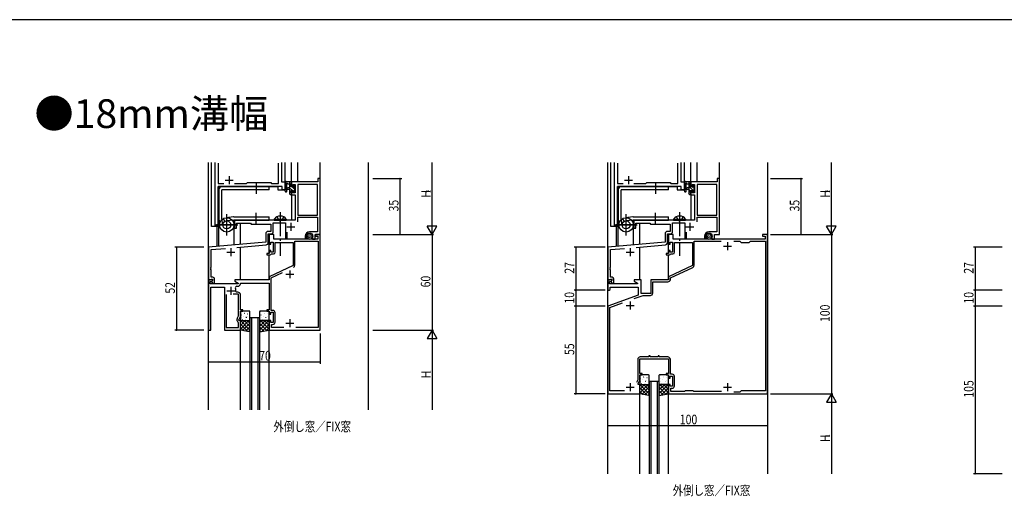
# Model space of a CAD drawing. Extents: x 0 to 2267, y 0 to 1612.
# Drawn here: x 430 to 1046, y 1305 to 1604 of the extents above; entities that cross this region are included whole.
import ezdxf
from ezdxf.enums import TextEntityAlignment as Align

# ---------------------------------------------------------------- set-up
doc = ezdxf.new("R2010")
doc.units = 0
doc.linetypes.add('YCENTER_1', pattern=[13, 10, -1, 1, -1])
doc.linetypes.add('YHIDDEN_1', pattern=[4, 3, -1])
for name, color, linetype in [('USER1', 3, 'CONTINUOUS'), ('YKK_11', 7, 'CONTINUOUS'), ('YKK_12', 2, 'CONTINUOUS'), ('YKK_13', 4, 'CONTINUOUS'), ('YKK_D', 6, 'CONTINUOUS'), ('YKK_ZWAK', 7, 'CONTINUOUS')]:
    doc.layers.add(name, color=color, linetype=linetype)
doc.styles.get("Standard").update_dxf_attribs({"font": 'ROMANS.SHX', "bigfont": 'EXTFONT.SHX'})

# ---------------------------------------------------------------- blocks, each defined once
blk = doc.blocks.new('A201')
at = {"layer": 'YKK_ZWAK', "color": 254, "linetype": 'Continuous'}
blk.add_line((571.000014, 409.99951), (21.000001, 409.99951), dxfattribs=at)

msp = doc.modelspace()

# ---------------------------------------------------------------- linework, layer by layer
at = {"layer": 'YKK_11', "color": 0, "linetype": 'ByBlock', "ltscale": 1.5}
for p, q in [((552.2, 1474.36), (552.2, 1514.37)), ((554.13, 1514.13), (554.13, 1501.29)), ((591.87, 1501.29), (591.87, 1514.13)), ((593.8, 1514.37), (593.8, 1502.36)), ((802.2, 1474.36), (802.2, 1514.37)), ((804.13, 1514.13), (804.13, 1501.29)), ((841.87, 1501.29), (841.87, 1514.13)), ((843.8, 1514.37), (843.8, 1502.36)), ((554.13, 1501.29), (557.65, 1501.29)), ((554.13, 1499.36), (554.13, 1474.36)), ((594.07, 1499.36), (554.13, 1499.36)), ((564.35, 1501.29), (571.83, 1501.29)), ((571.83, 1501.29), (572.4, 1501.86)), ((572.4, 1501.86), (587, 1501.86)), ((587, 1501.86), (587.57, 1501.29)), ((587.57, 1501.29), (591.87, 1501.29)), ((593.8, 1502.36), (596, 1502.36)), ((594.07, 1497.36), (594.07, 1499.36)), ((596, 1502.36), (596, 1497.36)), ((804.13, 1501.29), (807.65, 1501.29)), ((804.13, 1499.36), (804.13, 1474.36)), ((844.07, 1499.36), (804.13, 1499.36)), ((814.35, 1501.29), (821.83, 1501.29)), ((821.83, 1501.29), (822.4, 1501.86)), ((822.4, 1501.86), (837, 1501.86)), ((837, 1501.86), (837.57, 1501.29)), ((837.57, 1501.29), (841.87, 1501.29)), ((843.8, 1502.36), (846, 1502.36)), ((844.07, 1497.36), (844.07, 1499.36)), ((846, 1502.36), (846, 1497.36)), ((596, 1497.36), (594.07, 1497.36)), ((846, 1497.36), (844.07, 1497.36)), ((554.13, 1474.36), (552.2, 1474.36)), ((804.13, 1474.36), (802.2, 1474.36))]:
    msp.add_line(p, q, dxfattribs=at)
at = {"layer": 'YKK_11', "color": 2}
for p, q in [((561, 1505.86), (561, 1500.86)), ((811, 1505.86), (811, 1500.86)), ((558.5, 1503.36), (563.5, 1503.36)), ((808.5, 1503.36), (813.5, 1503.36))]:
    msp.add_line(p, q, dxfattribs=at)
at = {"layer": 'YKK_11', "color": 0, "linetype": 'ByBlock', "ltscale": 0.5}
for p, q in [((616.6, 1504.36), (616.6, 1502.36)), ((618, 1504.36), (616.6, 1504.36)), ((618, 1469.36), (618, 1504.36)), ((868, 1504.36), (866.6, 1504.36)), ((866.6, 1504.36), (866.6, 1502.36)), ((868, 1469.36), (868, 1504.36)), ((616.6, 1502.36), (600, 1502.36)), ((600, 1502.36), (600, 1499.56)), ((600, 1499.56), (600.8, 1499.56)), ((600.8, 1500.73), (602.3, 1500.73)), ((600.8, 1499.56), (600.8, 1500.73)), ((602.3, 1500.73), (602.3, 1495.46)), ((603.93, 1500.73), (603.93, 1481.36)), ((616.37, 1500.73), (603.93, 1500.73)), ((616.37, 1481.36), (616.37, 1500.73)), ((616.37, 1481.36), (616.37, 1500.73)), ((850, 1502.36), (850, 1499.56)), ((866.6, 1502.36), (850, 1502.36)), ((850, 1499.56), (850.8, 1499.56)), ((850.8, 1500.73), (852.3, 1500.73)), ((850.8, 1499.56), (850.8, 1500.73)), ((852.3, 1500.73), (852.3, 1495.46)), ((853.93, 1500.73), (853.93, 1481.36)), ((866.37, 1500.73), (853.93, 1500.73)), ((866.37, 1481.36), (866.37, 1500.73)), ((866.37, 1481.36), (866.37, 1500.73)), ((600, 1496.56), (600, 1494.26)), ((600.8, 1496.56), (600, 1496.56)), ((600, 1494.26), (602.3, 1494.26)), ((600.8, 1495.46), (600.8, 1496.56)), ((602.3, 1495.46), (600.8, 1495.46)), ((602.3, 1494.26), (602.3, 1478.36)), ((850, 1496.56), (850, 1494.26)), ((850.8, 1496.56), (850, 1496.56)), ((850, 1494.26), (852.3, 1494.26)), ((850.8, 1495.46), (850.8, 1496.56)), ((852.3, 1495.46), (850.8, 1495.46)), ((852.3, 1494.26), (852.3, 1478.36)), ((603.93, 1481.36), (616.37, 1481.36)), ((603.93, 1480.16), (616.37, 1480.16)), ((603.93, 1477.23), (603.93, 1480.16)), ((616.37, 1480.16), (616.37, 1471.06)), ((853.93, 1481.36), (866.37, 1481.36)), ((853.93, 1480.16), (866.37, 1480.16)), ((853.93, 1477.23), (853.93, 1480.16)), ((866.37, 1480.16), (866.37, 1471.06)), ((592.54, 1478.36), (564.3, 1478.36)), ((564.3, 1478.36), (564.3, 1473.36)), ((564.3, 1473.36), (565.5, 1473.36)), ((565.5, 1476.36), (574.3, 1476.36)), ((565.5, 1473.36), (565.5, 1476.36)), ((574.3, 1476.36), (574.8, 1475.86)), ((574.8, 1475.86), (587, 1475.86)), ((587, 1475.86), (587, 1471.29)), ((588.63, 1476.73), (596.3, 1476.73)), ((588.63, 1471.16), (588.63, 1476.73)), ((592.72, 1478.24), (592.54, 1478.36)), ((593.27, 1478.24), (592.72, 1478.24)), ((593.46, 1478.36), (593.27, 1478.24)), ((602.3, 1478.36), (593.46, 1478.36)), ((596.3, 1476.73), (596.3, 1466.66)), ((842.54, 1478.36), (814.3, 1478.36)), ((814.3, 1478.36), (814.3, 1473.36)), ((814.3, 1473.36), (815.5, 1473.36)), ((815.5, 1476.36), (824.3, 1476.36)), ((815.5, 1473.36), (815.5, 1476.36)), ((824.3, 1476.36), (824.8, 1475.86)), ((824.8, 1475.86), (837, 1475.86)), ((837, 1475.86), (837, 1471.29)), ((838.63, 1476.73), (846.3, 1476.73)), ((838.63, 1471.16), (838.63, 1476.73)), ((842.72, 1478.24), (842.54, 1478.36)), ((843.27, 1478.24), (842.72, 1478.24)), ((843.46, 1478.36), (843.27, 1478.24)), ((852.3, 1478.36), (843.46, 1478.36)), ((846.3, 1476.73), (846.3, 1466.66)), ((583.87, 1469.79), (583.87, 1464.5)), ((587, 1471.29), (585.37, 1471.29)), ((585.5, 1464.38), (585.5, 1469.66)), ((585.5, 1469.66), (587.13, 1469.66)), ((586, 1469.37), (586, 1463.37)), ((589, 1469.37), (586, 1469.37)), ((589, 1466.37), (589, 1469.37)), ((597.3, 1466.66), (597.3, 1470.73)), ((608.5, 1468.26), (608.5, 1466.76)), ((609.5, 1468), (609.5, 1468.26)), ((609.78, 1466.76), (609.94, 1467.15)), ((609.94, 1467.15), (609.79, 1467.3)), ((616.37, 1471.06), (611.3, 1471.06)), ((613.1, 1468.26), (613.1, 1466.36)), ((614.8, 1466.36), (614.8, 1469.36)), ((614.8, 1469.36), (618, 1469.36)), ((615, 1469.37), (615, 1468.37)), ((618, 1469.37), (615, 1469.37)), ((615, 1468.37), (616.5, 1468.37)), ((616.5, 1468.37), (616.5, 1466.37)), ((618, 1409.37), (618, 1469.37)), ((833.87, 1469.79), (833.87, 1464.5)), ((837, 1471.29), (835.37, 1471.29)), ((835.5, 1464.38), (835.5, 1469.66)), ((835.5, 1469.66), (837.13, 1469.66)), ((836, 1469.37), (836, 1463.37)), ((839, 1469.37), (836, 1469.37)), ((839, 1466.37), (839, 1469.37)), ((847.3, 1466.66), (847.3, 1470.73)), ((858.5, 1468.26), (858.5, 1466.76)), ((859.5, 1468), (859.5, 1468.26)), ((859.78, 1466.76), (859.94, 1467.15)), ((859.94, 1467.15), (859.79, 1467.3)), ((866.37, 1471.06), (861.3, 1471.06)), ((863.1, 1468.26), (863.1, 1466.36)), ((864.8, 1469.36), (868, 1469.36)), ((864.8, 1466.36), (864.8, 1469.36)), ((895, 1469.37), (895, 1468.37)), ((898, 1469.37), (895, 1469.37)), ((895, 1468.37), (896.5, 1468.37)), ((896.5, 1468.37), (896.5, 1466.37)), ((898, 1369.37), (898, 1469.37)), ((583.87, 1464.5), (548, 1461.36)), ((548, 1461.36), (548, 1440.86)), ((565.75, 1461.28), (584.13, 1462.89)), ((586, 1463.37), (587, 1463.37)), ((587, 1464.57), (588.6, 1464.57)), ((587, 1463.37), (587, 1464.57)), ((588.6, 1464.57), (588.6, 1458.17)), ((616.5, 1466.37), (589, 1466.37)), ((589.8, 1464.37), (601, 1464.37)), ((589.8, 1458.17), (589.8, 1464.37)), ((596.3, 1466.66), (597.3, 1466.66)), ((601, 1464.37), (601, 1449.86)), ((602.2, 1465.17), (616.8, 1465.17)), ((602.2, 1450.05), (602.2, 1465.17)), ((608.5, 1466.76), (609.78, 1466.76)), ((613.1, 1466.36), (614.8, 1466.36)), ((616.8, 1465.17), (616.8, 1410.97)), ((833.87, 1464.5), (798, 1461.36)), ((798, 1461.36), (798, 1440.86)), ((815.75, 1461.28), (834.13, 1462.89)), ((836, 1463.37), (837, 1463.37)), ((837, 1464.57), (838.6, 1464.57)), ((837, 1463.37), (837, 1464.57)), ((838.6, 1464.57), (838.6, 1458.17)), ((896.5, 1466.37), (839, 1466.37)), ((839.8, 1464.37), (851, 1464.37)), ((839.8, 1458.17), (839.8, 1464.37)), ((846.3, 1466.66), (847.3, 1466.66)), ((851, 1464.37), (851, 1449.86)), ((852.2, 1465.17), (869.03, 1465.17)), ((852.2, 1450.05), (852.2, 1465.17)), ((858.5, 1466.76), (859.78, 1466.76)), ((863.1, 1466.36), (864.8, 1466.36)), ((876.97, 1465.17), (880.7, 1465.17)), ((876.97, 1465.17), (880.7, 1465.17)), ((880.7, 1465.17), (881.5, 1464.37)), ((881.5, 1464.37), (886.5, 1464.37)), ((886.5, 1464.37), (887.3, 1465.17)), ((887.3, 1465.17), (896.7, 1465.17)), ((896.7, 1465.17), (896.7, 1371.37)), ((549.63, 1459.87), (558.6, 1460.66)), ((549.63, 1448.82), (549.63, 1459.87)), ((584.5, 1457.37), (584.5, 1456.57)), ((586, 1457.37), (584.5, 1457.37)), ((584.5, 1456.57), (586.7, 1456.57)), ((586, 1459.37), (586, 1457.37)), ((587, 1459.37), (586, 1459.37)), ((586.7, 1456.57), (587, 1456.87)), ((587, 1458.17), (587, 1459.37)), ((588.6, 1458.17), (587, 1458.17)), ((587, 1456.87), (587.3, 1457.17)), ((587.3, 1457.17), (588.8, 1457.17)), ((799.63, 1459.87), (808.6, 1460.66)), ((799.63, 1448.82), (799.63, 1459.87)), ((834.5, 1457.37), (834.5, 1456.57)), ((836, 1457.37), (834.5, 1457.37)), ((834.5, 1456.57), (836.7, 1456.57)), ((836, 1459.37), (836, 1457.37)), ((837, 1459.37), (836, 1459.37)), ((836.7, 1456.57), (837, 1456.87)), ((837, 1458.17), (837, 1459.37)), ((838.6, 1458.17), (837, 1458.17)), ((837, 1456.87), (837.3, 1457.17)), ((837.3, 1457.17), (838.8, 1457.17)), ((549.51, 1448.64), (549.63, 1448.82)), ((549.51, 1448.09), (549.51, 1448.64)), ((601, 1449.86), (586, 1442.87)), ((799.51, 1448.64), (799.63, 1448.82)), ((799.51, 1448.09), (799.51, 1448.64)), ((851, 1449.86), (836, 1442.87)), ((837.2, 1442.1), (851.33, 1448.69)), ((549.63, 1447.91), (549.51, 1448.09)), ((549.51, 1447.64), (549.63, 1447.82)), ((549.51, 1447.09), (549.51, 1447.64)), ((549.63, 1446.91), (549.51, 1447.09)), ((549.63, 1447.82), (549.63, 1447.91)), ((549.63, 1442.56), (549.63, 1446.91)), ((550.8, 1442.56), (549.63, 1442.56)), ((586, 1442.87), (586, 1440.87)), ((587.2, 1442.1), (594.38, 1445.45)), ((799.63, 1447.91), (799.51, 1448.09)), ((799.51, 1447.64), (799.63, 1447.82)), ((799.51, 1447.09), (799.51, 1447.64)), ((799.63, 1446.91), (799.51, 1447.09)), ((799.63, 1447.82), (799.63, 1447.91)), ((799.63, 1442.56), (799.63, 1446.91)), ((800.8, 1442.56), (799.63, 1442.56)), ((836, 1442.87), (836, 1440.87)), ((548, 1440.87), (548, 1409.37)), ((550.48, 1440.87), (548, 1440.87)), ((548, 1440.86), (549.33, 1440.86)), ((549.2, 1439.87), (550.02, 1439.87)), ((549.2, 1438.37), (549.2, 1439.87)), ((566.54, 1438.37), (549.2, 1438.37)), ((549.33, 1440.86), (549.63, 1441.16)), ((549.5, 1409.37), (549.5, 1436.37)), ((549.5, 1436.37), (558, 1436.37)), ((549.63, 1441.16), (549.83, 1441.36)), ((549.83, 1441.36), (550.6, 1441.36)), ((550.02, 1439.87), (550.64, 1440.48)), ((550.6, 1440.44), (550.03, 1439.86)), ((550.03, 1439.86), (550.78, 1438.56)), ((550.64, 1440.48), (550.48, 1440.87)), ((550.6, 1441.36), (550.6, 1440.44)), ((550.78, 1438.56), (551.8, 1438.56)), ((551.8, 1438.56), (551.8, 1441.56)), ((558, 1436.37), (558, 1409.37)), ((586, 1440.87), (564.5, 1440.87)), ((564.5, 1440.87), (564.5, 1440.07)), ((564.5, 1440.07), (566.66, 1438.82)), ((565.79, 1436.87), (566.5, 1436.87)), ((566.66, 1438.82), (566.54, 1438.37)), ((568, 1438.87), (586, 1438.87)), ((568, 1438.37), (568, 1438.87)), ((586, 1438.87), (586, 1422.17)), ((587.2, 1421.77), (587.2, 1442.1)), ((798, 1440.87), (798, 1434.36)), ((800.48, 1440.87), (798, 1440.87)), ((798, 1440.86), (799.33, 1440.86)), ((799.2, 1439.87), (800.02, 1439.87)), ((799.2, 1438.37), (799.2, 1439.87)), ((816.54, 1438.37), (799.2, 1438.37)), ((799.33, 1440.86), (799.63, 1441.16)), ((799.5, 1434.87), (799.5, 1436.37)), ((799.5, 1436.37), (817, 1436.37)), ((799.63, 1441.16), (799.83, 1441.36)), ((799.83, 1441.36), (800.6, 1441.36)), ((800.02, 1439.87), (800.64, 1440.48)), ((800.6, 1440.44), (800.03, 1439.86)), ((800.03, 1439.86), (800.78, 1438.56)), ((800.64, 1440.48), (800.48, 1440.87)), ((800.6, 1441.36), (800.6, 1440.44)), ((800.78, 1438.56), (801.8, 1438.56)), ((801.8, 1438.56), (801.8, 1441.56)), ((814.5, 1440.87), (814.5, 1440.07)), ((819, 1440.87), (814.5, 1440.87)), ((814.5, 1440.07), (816.66, 1438.82)), ((816.66, 1438.82), (816.54, 1438.37)), ((817, 1436.37), (817, 1431.28)), ((819, 1432.37), (819, 1440.87)), ((825, 1440.87), (825, 1432.37)), ((836, 1440.87), (825, 1440.87)), ((826.2, 1432.67), (826.2, 1439.67)), ((826.2, 1439.67), (835.7, 1439.67)), ((837.2, 1441.17), (837.2, 1442.1)), ((559.2, 1431.67), (559.2, 1410.97)), ((559.2, 1431.67), (559.2, 1410.97)), ((566.8, 1431.97), (563.55, 1431.97)), ((565.45, 1433.17), (565.15, 1433.52)), ((566.5, 1433.17), (565.45, 1433.17)), ((566.8, 1418.28), (566.8, 1431.97)), ((568, 1422.17), (568, 1431.67)), ((798, 1434.36), (799, 1434.36)), ((817, 1431.28), (798, 1424.36)), ((799, 1434.36), (799.5, 1434.87)), ((814.65, 1429.15), (820.19, 1431.17)), ((825, 1432.37), (819, 1432.37)), ((820.19, 1431.17), (824.7, 1431.17)), ((798, 1424.36), (798, 1369.37)), ((799.3, 1423.56), (807.21, 1426.44)), ((566.09, 1416.76), (566.8, 1418.28)), ((567, 1415.87), (568, 1418.01)), ((569.5, 1422.17), (568, 1422.17)), ((568, 1421.37), (569.5, 1421.37)), ((568, 1418.01), (568, 1421.37)), ((569.5, 1421.37), (569.5, 1422.17)), ((584.5, 1422.17), (584.5, 1421.37)), ((586, 1422.17), (584.5, 1422.17)), ((584.5, 1421.37), (586, 1421.37)), ((586, 1421.37), (586, 1419.37)), ((586, 1419.37), (587, 1419.37)), ((587, 1420.57), (588.6, 1420.57)), ((587, 1419.37), (587, 1420.57)), ((588.3, 1421.77), (587.2, 1421.77)), ((588.6, 1420.57), (588.6, 1414.17)), ((589.8, 1414.47), (589.8, 1420.27)), ((799.3, 1371.37), (799.3, 1423.56)), ((566, 1415.2), (566, 1416.34)), ((566.8, 1414.17), (566.5, 1414.34)), ((566.8, 1410.97), (566.8, 1414.17)), ((567, 1415.37), (567, 1415.87)), ((568, 1415.37), (567, 1415.37)), ((568, 1409.37), (568, 1415.37)), ((586, 1415.37), (586, 1409.37)), ((587, 1415.37), (586, 1415.37)), ((587, 1414.17), (587, 1415.37)), ((588.6, 1414.17), (587, 1414.17)), ((587.5, 1412.97), (588.3, 1412.97)), ((587.5, 1410.97), (587.5, 1412.97)), ((548, 1409.37), (549.5, 1409.37)), ((558, 1409.37), (568, 1409.37)), ((559.2, 1410.97), (566.8, 1410.97)), ((586, 1409.37), (618, 1409.37)), ((595.32, 1410.97), (587.5, 1410.97)), ((616.8, 1410.97), (602.68, 1410.97)), ((823.7, 1393.37), (823.7, 1392.57)), ((824.5, 1393.37), (823.7, 1393.37)), ((824.5, 1392.57), (824.5, 1393.37)), ((829.5, 1393.37), (829.5, 1392.57)), ((830.3, 1393.37), (829.5, 1393.37)), ((830.3, 1392.57), (830.3, 1393.37)), ((816.8, 1391.07), (816.8, 1378.28)), ((818, 1391.37), (826.54, 1391.37)), ((818, 1382.17), (818, 1391.37)), ((823.7, 1392.57), (818.3, 1392.57)), ((829.5, 1392.57), (824.5, 1392.57)), ((826.54, 1391.37), (826.72, 1391.49)), ((826.72, 1391.49), (827.27, 1391.49)), ((827.27, 1391.49), (827.46, 1391.37)), ((827.46, 1391.37), (836, 1391.37)), ((835.7, 1392.57), (830.3, 1392.57)), ((836, 1391.37), (836, 1382.17)), ((837.2, 1381.77), (837.2, 1391.07)), ((819.5, 1382.17), (818, 1382.17)), ((818, 1381.37), (819.5, 1381.37)), ((818, 1378.01), (818, 1381.37)), ((819.5, 1381.37), (819.5, 1382.17)), ((834.5, 1382.17), (834.5, 1381.37)), ((836, 1382.17), (834.5, 1382.17)), ((834.5, 1381.37), (836, 1381.37)), ((836, 1381.37), (836, 1379.37)), ((838.3, 1381.77), (837.2, 1381.77)), ((816.8, 1378.28), (816.03, 1376.62)), ((817, 1375.87), (818, 1378.01)), ((817, 1375.37), (817, 1375.87)), ((818, 1375.37), (817, 1375.37)), ((818, 1369.37), (818, 1375.37)), ((836, 1379.37), (837, 1379.37)), ((836, 1375.37), (836, 1369.37)), ((837, 1375.37), (836, 1375.37)), ((837, 1380.57), (838.6, 1380.57)), ((837, 1379.37), (837, 1380.57)), ((837, 1374.17), (837, 1375.37)), ((838.6, 1380.57), (838.6, 1374.17)), ((839.8, 1374.47), (839.8, 1380.27)), ((798, 1369.37), (818, 1369.37)), ((808.6, 1371.37), (799.3, 1371.37)), ((836, 1369.37), (898, 1369.37)), ((838.6, 1374.17), (837, 1374.17)), ((837.5, 1370.97), (837.5, 1372.97)), ((837.5, 1372.97), (838.3, 1372.97)), ((846.1, 1370.97), (837.5, 1370.97)), ((846.5, 1371.37), (846.1, 1370.97)), ((851.5, 1371.37), (846.5, 1371.37)), ((851.9, 1370.97), (851.5, 1371.37)), ((869.32, 1370.97), (851.9, 1370.97)), ((880.7, 1370.57), (876.97, 1370.57)), ((881.5, 1371.37), (880.7, 1370.57)), ((896.7, 1371.37), (881.5, 1371.37))]:
    msp.add_line(p, q, dxfattribs=at)
at = {"layer": 'YKK_11', "color": 2, "ltscale": 0.5}
for p, q in [((597, 1474.06), (602, 1474.06)), ((599.5, 1476.56), (599.5, 1471.56)), ((847, 1474.06), (852, 1474.06)), ((849.5, 1476.56), (849.5, 1471.56)), ((870.5, 1462.07), (875.5, 1462.07)), ((873, 1464.57), (873, 1459.57)), ((559.5, 1458.26), (564.5, 1458.26)), ((562, 1460.76), (562, 1455.76)), ((809.5, 1458.26), (814.5, 1458.26)), ((812, 1460.76), (812, 1455.76)), ((596.5, 1444.37), (601.5, 1444.37)), ((599, 1446.87), (599, 1441.87)), ((562, 1436.57), (562, 1431.57)), ((559.5, 1434.07), (564.5, 1434.07)), ((809.5, 1424.87), (814.5, 1424.87)), ((812, 1427.37), (812, 1422.37)), ((596.5, 1413.67), (601.5, 1413.67)), ((599, 1416.17), (599, 1411.17)), ((812, 1376.17), (812, 1371.17)), ((873, 1376.17), (873, 1371.17)), ((809.5, 1373.67), (814.5, 1373.67)), ((870.5, 1373.67), (875.5, 1373.67))]:
    msp.add_line(p, q, dxfattribs=at)
at = {"layer": 'YKK_11', "color": 0, "linetype": 'ByBlock', "ltscale": 0.5}
for centre, radius, start, end in [((585.37, 1469.79), 1.5, 90.00001, 179.99999), ((587.13, 1471.16), 1.5, 270.00001, 359.99999), ((611.3, 1468.26), 2.8, 90.00001, 179.99999), ((611.3, 1468.26), 1.8, 359.99999, 180.00001), ((610.5, 1468), 1, 179.99998, 224.99997), ((835.37, 1469.79), 1.5, 90.00001, 179.99999), ((837.13, 1471.16), 1.5, 270.00001, 359.99999), ((861.3, 1468.26), 2.8, 90.00001, 179.99999), ((861.3, 1468.26), 1.8, 359.99999, 180.00001), ((860.5, 1468), 1, 179.99998, 224.99997), ((584, 1464.38), 1.5, 275, 0.00001), ((834, 1464.38), 1.5, 275, 0.00001), ((588.8, 1458.17), 1, 270.00001, 359.99999), ((838.8, 1458.17), 1, 270.00001, 359.99999), ((600.7, 1450.05), 1.5, 294.99999, 359.99999), ((600.7, 1450.05), 1.5, 294.99999, 359.99999), ((850.7, 1450.05), 1.5, 294.99999, 359.99999), ((550.8, 1441.56), 1, 0.00001, 89.99999), ((800.8, 1441.56), 1, 0.00001, 89.99999), ((565.79, 1435.87), 1, 90, 205.37691), ((566.5, 1438.37), 1.5, 270.00001, 359.99999), ((835.7, 1441.17), 1.5, 270.00001, 359.99999), ((562, 1434.07), 3.2, 350.12911, 25.37696), ((566.5, 1431.67), 1.5, 0.00001, 89.99999), ((824.7, 1432.67), 1.5, 270.00001, 359.99999), ((588.3, 1420.27), 1.5, 0.00001, 89.99999), ((567, 1416.34), 1, 155.00006, 180.00004), ((567, 1415.2), 1, 180, 240.00002), ((588.3, 1414.47), 1.5, 270.00001, 359.99999), ((818.3, 1391.07), 1.5, 90.00001, 179.99999), ((835.7, 1391.07), 1.5, 0.00001, 89.99999), ((838.3, 1380.27), 1.5, 0.00001, 89.99999), ((838.3, 1374.47), 1.5, 270.00001, 359.99999)]:
    msp.add_arc(centre, radius, start, end, dxfattribs=at)
at = {"layer": 'YKK_12', "ltscale": 1.5}
for p, q in [((548, 1359.37), (548, 1514.37)), ((548.1, 1461.31), (548.1, 1514.37)), ((550, 1474.36), (550, 1514.37)), ((596, 1497.36), (596, 1514.37)), ((600, 1502.36), (600, 1514.37)), ((603.9, 1502.36), (603.9, 1514.37)), ((617.9, 1504.29), (617.9, 1514.37)), ((648, 1514.37), (648, 1359.37)), ((798, 1319.37), (798, 1514.37)), ((798.1, 1461.31), (798.1, 1514.37)), ((800, 1474.36), (800, 1514.37)), ((846, 1497.36), (846, 1514.37)), ((850, 1502.36), (850, 1514.37)), ((853.9, 1502.36), (853.9, 1514.37)), ((867.9, 1504.29), (867.9, 1514.37)), ((898, 1514.37), (898, 1319.37)), ((554.2, 1474.36), (554.2, 1499.36)), ((554.2, 1499.36), (591.5, 1499.36)), ((554.5, 1461.93), (554.5, 1499.36)), ((591.5, 1499.36), (591.5, 1497.36)), ((804.2, 1474.36), (804.2, 1499.36)), ((804.2, 1499.36), (841.5, 1499.36)), ((804.5, 1461.93), (804.5, 1499.36)), ((841.5, 1499.36), (841.5, 1497.36)), ((591.5, 1497.36), (596, 1497.36)), ((600, 1494.77), (600, 1478.36)), ((841.5, 1497.36), (846, 1497.36)), ((850, 1494.77), (850, 1478.36)), ((554.2, 1474.36), (550, 1474.36)), ((553.5, 1461.85), (553.5, 1474.36)), ((564.1, 1462.77), (564.1, 1478.36)), ((600, 1478.36), (564.1, 1478.36)), ((568, 1463.11), (568, 1476.36)), ((804.2, 1474.36), (800, 1474.36)), ((803.5, 1461.85), (803.5, 1474.36)), ((850, 1478.36), (814.1, 1478.36)), ((814.1, 1462.77), (814.1, 1478.36)), ((818, 1463.11), (818, 1476.36)), ((586, 1457.66), (586, 1469.67)), ((836, 1457.66), (836, 1469.67)), ((568, 1440.86), (568, 1461.48)), ((818, 1440.86), (818, 1461.48)), ((586, 1440.86), (586, 1456.56)), ((836, 1440.86), (836, 1456.56)), ((574, 1417.37), (574, 1359.37)), ((575, 1417.37), (575, 1359.37)), ((579, 1417.37), (579, 1359.37)), ((580, 1417.37), (580, 1359.37)), ((568, 1359.37), (568, 1409.37)), ((586, 1359.37), (586, 1409.37)), ((824, 1377.37), (824, 1319.37)), ((825, 1377.37), (825, 1319.37)), ((829, 1377.37), (829, 1319.37)), ((830, 1377.37), (830, 1319.37)), ((818, 1319.37), (818, 1369.37)), ((836, 1319.37), (836, 1369.37))]:
    msp.add_line(p, q, dxfattribs=at)
at = {"layer": 'YKK_12', "linetype": 'Continuous', "ltscale": 1.5}
for p, q in [((574, 1417.37), (580, 1417.37)), ((824, 1377.37), (830, 1377.37))]:
    msp.add_line(p, q, dxfattribs=at)
at = {"layer": 'YKK_13', "ltscale": 1.5}
for p, q in [((586, 1499.36), (556.5, 1499.36)), ((578, 1501.86), (578, 1494.86)), ((586, 1497.36), (586, 1499.36)), ((596, 1496.64), (596, 1501.8)), ((599.7, 1502.37), (597.02, 1502.37)), ((597.2, 1496.64), (597.2, 1500.6)), ((597.62, 1501.17), (598.8, 1501.17)), ((598.8, 1498.67), (597.66, 1498.56)), ((598.8, 1502.37), (598.8, 1494.77)), ((599.8, 1499.27), (599.8, 1501.27)), ((600.74, 1499.27), (599.8, 1499.27)), ((600, 1501.47), (600, 1502.07)), ((601.2, 1500.07), (601.2, 1499.73)), ((602.21, 1499.78), (601.71, 1500.28)), ((602.1, 1496.67), (602.1, 1498.77)), ((602.3, 1498.97), (602.3, 1499.57)), ((836, 1499.36), (806.5, 1499.36)), ((828, 1501.86), (828, 1494.86)), ((836, 1497.36), (836, 1499.36)), ((846, 1496.64), (846, 1501.8)), ((849.7, 1502.37), (847.02, 1502.37)), ((847.2, 1496.64), (847.2, 1500.6)), ((847.62, 1501.17), (848.8, 1501.17)), ((848.8, 1498.67), (847.66, 1498.56)), ((848.8, 1502.37), (848.8, 1494.77)), ((849.8, 1499.27), (849.8, 1501.27)), ((850.74, 1499.27), (849.8, 1499.27)), ((850, 1501.47), (850, 1502.07)), ((851.2, 1500.07), (851.2, 1499.73)), ((852.21, 1499.78), (851.71, 1500.28)), ((852.1, 1496.67), (852.1, 1498.77)), ((852.3, 1498.97), (852.3, 1499.57)), ((554.5, 1497.36), (554.5, 1479.86)), ((586, 1497.36), (556.5, 1497.36)), ((556.5, 1479.86), (556.5, 1497.36)), ((598.8, 1497.47), (597.66, 1497.57)), ((599.1, 1494.47), (599.7, 1494.47)), ((599.8, 1496.87), (601.2, 1496.87)), ((599.8, 1495.57), (599.8, 1496.87)), ((600, 1494.77), (600, 1495.37)), ((601.2, 1496.87), (601.2, 1495.97)), ((601.5, 1495.67), (602, 1495.67)), ((602.3, 1495.97), (602.3, 1496.47)), ((804.5, 1497.36), (804.5, 1479.86)), ((836, 1497.36), (806.5, 1497.36)), ((806.5, 1479.86), (806.5, 1497.36)), ((848.8, 1497.47), (847.66, 1497.57)), ((849.1, 1494.47), (849.7, 1494.47)), ((849.8, 1496.87), (851.2, 1496.87)), ((849.8, 1495.57), (849.8, 1496.87)), ((850, 1494.77), (850, 1495.37)), ((851.2, 1496.87), (851.2, 1495.97)), ((851.5, 1495.67), (852, 1495.67)), ((852.3, 1495.97), (852.3, 1496.47)), ((554.52, 1479.65), (555.03, 1474.88)), ((556.99, 1475.11), (556.5, 1479.86)), ((563.79, 1480.35), (559.02, 1479.84)), ((563.79, 1480.35), (559.02, 1479.84)), ((559.5, 1468.72), (559.5, 1482.01)), ((559.5, 1468.86), (559.5, 1481.86)), ((564, 1480.36), (586, 1480.36)), ((578, 1475.86), (578, 1482.86)), ((586, 1478.36), (586, 1480.36)), ((804.52, 1479.65), (805.03, 1474.88)), ((806.99, 1475.11), (806.5, 1479.86)), ((813.79, 1480.35), (809.02, 1479.84)), ((813.79, 1480.35), (809.02, 1479.84)), ((809.5, 1468.72), (809.5, 1482.01)), ((809.5, 1468.86), (809.5, 1481.86)), ((814, 1480.36), (836, 1480.36)), ((828, 1475.86), (828, 1482.86)), ((836, 1478.36), (836, 1480.36)), ((552.57, 1475.36), (566.43, 1475.36)), ((566, 1475.36), (553, 1475.36)), ((557.21, 1479.24), (558.22, 1477.54)), ((564, 1478.36), (559.25, 1477.88)), ((564, 1478.36), (586, 1478.36)), ((802.57, 1475.36), (816.43, 1475.36)), ((816, 1475.36), (803, 1475.36)), ((807.21, 1479.24), (808.22, 1477.54)), ((814, 1478.36), (809.25, 1477.88)), ((814, 1478.36), (836, 1478.36)), ((609.58, 1468.63), (609.58, 1468.43)), ((609.74, 1467.87), (609.74, 1467.67)), ((610.13, 1468.95), (610.13, 1468.75)), ((610.2, 1468.35), (610.2, 1468.15)), ((610.24, 1467.25), (610.24, 1467.05)), ((610.38, 1469.5), (610.38, 1469.3)), ((610.68, 1467.39), (610.68, 1467.19)), ((610.73, 1468.49), (610.73, 1468.29)), ((610.77, 1467.89), (610.77, 1467.69)), ((610.84, 1469.82), (610.84, 1469.62)), ((611, 1469.2), (611, 1469)), ((611.25, 1468.6), (611.25, 1468.4)), ((611.42, 1467.5), (611.42, 1467.3)), ((611.46, 1469.71), (611.46, 1469.51)), ((611.62, 1468.26), (611.62, 1468.06)), ((611.71, 1469.06), (611.71, 1468.86)), ((612.2, 1469.52), (612.2, 1469.32)), ((612.24, 1467.66), (612.24, 1467.46)), ((612.29, 1468.21), (612.29, 1468.01)), ((612.34, 1468.79), (612.34, 1468.59)), ((612.75, 1467.39), (612.75, 1467.19)), ((612.96, 1468.05), (612.96, 1467.85)), ((613.03, 1468.77), (613.03, 1468.57)), ((859.58, 1468.63), (859.58, 1468.43)), ((859.74, 1467.87), (859.74, 1467.67)), ((860.13, 1468.95), (860.13, 1468.75)), ((860.2, 1468.35), (860.2, 1468.15)), ((860.24, 1467.25), (860.24, 1467.05)), ((860.38, 1469.5), (860.38, 1469.3)), ((860.68, 1467.39), (860.68, 1467.19)), ((860.73, 1468.49), (860.73, 1468.29)), ((860.77, 1467.89), (860.77, 1467.69)), ((860.84, 1469.82), (860.84, 1469.62)), ((861, 1469.2), (861, 1469)), ((861.25, 1468.6), (861.25, 1468.4)), ((861.42, 1467.5), (861.42, 1467.3)), ((861.46, 1469.71), (861.46, 1469.51)), ((861.62, 1468.26), (861.62, 1468.06)), ((861.71, 1469.06), (861.71, 1468.86)), ((862.2, 1469.52), (862.2, 1469.32)), ((862.24, 1467.66), (862.24, 1467.46)), ((862.29, 1468.21), (862.29, 1468.01)), ((862.34, 1468.79), (862.34, 1468.59)), ((862.75, 1467.39), (862.75, 1467.19)), ((862.96, 1468.05), (862.96, 1467.85)), ((863.03, 1468.77), (863.03, 1468.57)), ((610.84, 1466.81), (610.84, 1466.61)), ((611.39, 1466.63), (611.39, 1466.43)), ((612.11, 1466.86), (612.11, 1466.66)), ((860.84, 1466.81), (860.84, 1466.61)), ((861.39, 1466.63), (861.39, 1466.43)), ((862.11, 1466.86), (862.11, 1466.66)), ((568, 1420.87), (568, 1415.87)), ((573.5, 1421.37), (568.5, 1421.37)), ((574, 1415.87), (574, 1420.87)), ((580, 1420.87), (580, 1415.87)), ((585.5, 1421.37), (580.5, 1421.37)), ((586, 1415.87), (586, 1420.87)), ((568, 1415.37), (574, 1415.37)), ((568, 1409.37), (568, 1415.37)), ((568.5, 1415.37), (573.5, 1415.37)), ((574, 1415.37), (574, 1408.37)), ((580, 1415.37), (580, 1408.37)), ((586, 1415.37), (580, 1415.37)), ((580.5, 1415.37), (585.5, 1415.37)), ((586, 1409.37), (586, 1415.37)), ((574, 1408.37), (568, 1409.37)), ((580, 1408.37), (586, 1409.37)), ((818, 1380.87), (818, 1375.87)), ((823.5, 1381.37), (818.5, 1381.37)), ((824, 1375.87), (824, 1380.87)), ((830, 1380.87), (830, 1375.87)), ((835.5, 1381.37), (830.5, 1381.37)), ((836, 1375.87), (836, 1380.87)), ((818, 1369.37), (818, 1375.37)), ((818, 1375.37), (824, 1375.37)), ((818.5, 1375.37), (823.5, 1375.37)), ((824, 1375.37), (824, 1368.37)), ((830, 1375.37), (830, 1368.37)), ((836, 1375.37), (830, 1375.37)), ((830.5, 1375.37), (835.5, 1375.37)), ((836, 1369.37), (836, 1375.37)), ((824, 1368.37), (818, 1369.37)), ((830, 1368.37), (836, 1369.37))]:
    msp.add_line(p, q, dxfattribs=at)
at = {"layer": 'YKK_13'}
for p, q in [((599.8, 1499.88), (598.8, 1500.88)), ((600.57, 1496.87), (598.8, 1498.63)), ((600, 1501.92), (599.56, 1502.37)), ((602.1, 1497.58), (600.41, 1499.27)), ((602.29, 1499.63), (601.57, 1500.36)), ((849.8, 1500.9), (848.8, 1501.9)), ((852.3, 1496.16), (848.8, 1499.66)), ((852.1, 1498.6), (851.45, 1499.25)), ((600, 1495.19), (598.8, 1496.39)), ((601.77, 1495.67), (601.2, 1496.23)), ((849.8, 1496.41), (848.8, 1497.41)), ((849.5, 1494.47), (848.8, 1495.17)), ((568.44, 1420.8), (568.49, 1420.83)), ((568.64, 1418.86), (568.68, 1418.95)), ((569.88, 1418.18), (569.92, 1418.2)), ((570.47, 1420.07), (570.51, 1420.09)), ((570.78, 1419.65), (570.79, 1419.65)), ((572.55, 1419.63), (572.59, 1419.66)), ((580.2, 1418.61), (580.24, 1418.63)), ((580.84, 1420.8), (580.89, 1420.83)), ((581.04, 1418.86), (581.08, 1418.95)), ((582.28, 1418.18), (582.32, 1418.2)), ((582.87, 1420.07), (582.91, 1420.09)), ((583.18, 1419.65), (583.19, 1419.65)), ((584.95, 1419.63), (584.99, 1419.66)), ((568, 1414.52), (568.84, 1415.37)), ((568, 1412.28), (571.09, 1415.37)), ((568, 1410.03), (573.33, 1415.37)), ((572.62, 1408.59), (568, 1413.22)), ((574, 1409.46), (568.1, 1415.37)), ((568.81, 1417.44), (568.81, 1417.45)), ((569.23, 1415.99), (569.28, 1416.01)), ((569.35, 1409.14), (574, 1413.79)), ((574, 1411.71), (570.34, 1415.37)), ((570.63, 1415.46), (570.63, 1415.47)), ((571.31, 1415.55), (571.35, 1415.58)), ((571.53, 1417.33), (571.57, 1417.42)), ((571.9, 1417.44), (571.95, 1417.47)), ((572.57, 1417.63), (572.57, 1417.63)), ((574, 1413.95), (572.59, 1415.37)), ((573.98, 1417.01), (574, 1417.02)), ((580, 1411.71), (583.66, 1415.37)), ((580, 1413.95), (581.41, 1415.37)), ((580, 1409.46), (585.9, 1415.37)), ((584.65, 1409.14), (580, 1413.79)), ((586, 1410.03), (580.67, 1415.37)), ((581.21, 1417.44), (581.21, 1417.45)), ((581.38, 1408.59), (586, 1413.22)), ((581.63, 1415.99), (581.68, 1416.01)), ((586, 1412.28), (582.91, 1415.37)), ((583.03, 1415.46), (583.03, 1415.47)), ((583.71, 1415.55), (583.75, 1415.58)), ((583.93, 1417.33), (583.97, 1417.42)), ((584.3, 1417.44), (584.35, 1417.47)), ((584.97, 1417.63), (584.97, 1417.63)), ((586, 1414.52), (585.16, 1415.37)), ((569.93, 1409.04), (568, 1410.97)), ((571.28, 1408.82), (574, 1411.54)), ((573.2, 1408.5), (574, 1409.3)), ((582.72, 1408.82), (580, 1411.54)), ((580.8, 1408.5), (580, 1409.3)), ((584.07, 1409.04), (586, 1410.97)), ((818.44, 1380.8), (818.49, 1380.83)), ((830.84, 1380.8), (830.89, 1380.83)), ((818, 1372.28), (821.09, 1375.37)), ((818, 1370.03), (823.33, 1375.37)), ((818, 1374.52), (818.84, 1375.37)), ((824, 1369.46), (818.1, 1375.37)), ((818.64, 1378.86), (818.68, 1378.95)), ((818.81, 1377.44), (818.81, 1377.45)), ((819.23, 1375.99), (819.28, 1376.01)), ((819.88, 1378.18), (819.92, 1378.2)), ((824, 1371.71), (820.34, 1375.37)), ((820.47, 1380.07), (820.51, 1380.09)), ((820.63, 1375.46), (820.63, 1375.47)), ((820.78, 1379.65), (820.79, 1379.65)), ((821.31, 1375.55), (821.35, 1375.58)), ((821.53, 1377.33), (821.57, 1377.42)), ((821.9, 1377.44), (821.95, 1377.47)), ((822.55, 1379.63), (822.59, 1379.66)), ((822.57, 1377.63), (822.57, 1377.63)), ((824, 1373.95), (822.59, 1375.37)), ((823.98, 1377.01), (824, 1377.02)), ((830, 1371.71), (833.66, 1375.37)), ((830, 1369.46), (835.9, 1375.37)), ((830, 1373.95), (831.41, 1375.37)), ((830.2, 1378.61), (830.24, 1378.63)), ((836, 1370.03), (830.67, 1375.37)), ((831.04, 1378.86), (831.08, 1378.95)), ((831.21, 1377.44), (831.21, 1377.45)), ((831.63, 1375.99), (831.68, 1376.01)), ((832.28, 1378.18), (832.32, 1378.2)), ((832.87, 1380.07), (832.91, 1380.09)), ((836, 1372.28), (832.91, 1375.37)), ((833.03, 1375.46), (833.03, 1375.47)), ((833.18, 1379.65), (833.19, 1379.65)), ((833.71, 1375.55), (833.75, 1375.58)), ((833.93, 1377.33), (833.97, 1377.42)), ((834.3, 1377.44), (834.35, 1377.47)), ((834.95, 1379.63), (834.99, 1379.66)), ((834.97, 1377.63), (834.97, 1377.63)), ((836, 1374.52), (835.16, 1375.37)), ((822.62, 1368.59), (818, 1373.22)), ((819.93, 1369.04), (818, 1370.97)), ((819.35, 1369.14), (824, 1373.79)), ((821.28, 1368.82), (824, 1371.54)), ((823.2, 1368.5), (824, 1369.3)), ((834.65, 1369.14), (830, 1373.79)), ((832.72, 1368.82), (830, 1371.54)), ((830.8, 1368.5), (830, 1369.3)), ((831.38, 1368.59), (836, 1373.22)), ((834.07, 1369.04), (836, 1370.97))]:
    msp.add_line(p, q, dxfattribs=at)
at = {"layer": 'YKK_13', "linetype": 'YHIDDEN_1', "ltscale": 1.5}
for p, q in [((590.95, 1480.37), (591.85, 1478.52)), ((595.05, 1480.37), (594.14, 1478.52)), ((840.95, 1480.37), (841.85, 1478.52)), ((845.05, 1480.37), (844.14, 1478.52)), ((591.85, 1478.52), (593, 1477.91)), ((594.14, 1478.52), (593, 1477.91)), ((841.85, 1478.52), (843, 1477.91)), ((844.14, 1478.52), (843, 1477.91))]:
    msp.add_line(p, q, dxfattribs=at)
at = {"layer": 'YKK_13', "linetype": 'YCENTER_1', "ltscale": 1.5}
for p, q in [((593, 1483.36), (593, 1455.86)), ((843, 1483.36), (843, 1455.86))]:
    msp.add_line(p, q, dxfattribs=at)
at = {"layer": 'YKK_13', "linetype": 'Continuous', "ltscale": 1.5}
for p, q in [((589.25, 1478.87), (596.75, 1478.87)), ((589.25, 1478.87), (589.25, 1478.36)), ((589.25, 1478.36), (596.75, 1478.36)), ((596.75, 1478.87), (596.75, 1478.36)), ((839.25, 1478.87), (846.75, 1478.87)), ((839.25, 1478.87), (839.25, 1478.36)), ((839.25, 1478.36), (846.75, 1478.36)), ((846.75, 1478.87), (846.75, 1478.36))]:
    msp.add_line(p, q, dxfattribs=at)
at = {"layer": 'YKK_13', "ltscale": 1.5}
for centre, radius in [((559.5, 1475.36), 4.5), ((809.5, 1475.36), 4.5), ((559.5, 1475.36), 2.52), ((809.5, 1475.36), 2.52), ((611.3, 1468.27), 2), ((861.3, 1468.27), 2)]:
    msp.add_circle(centre, radius, dxfattribs=at)
for centre, radius, start, end in [((556.5, 1497.36), 2, 90, 180), ((596.3, 1501.8), 0.3, 130.52878, 180), ((595.91, 1502.26), 0.3, 310.52878, 10.52878), ((596.5, 1502.37), 0.3, 30, 190.52878), ((597.02, 1502.67), 0.3, 210, 270), ((597.1, 1501.17), 0.3, 30, 250.81024), ((596.9, 1500.6), 0.3, 359.95977, 70.81024), ((597.7, 1498.07), 0.5, 95.09207, 264.90793), ((597.62, 1501.47), 0.3, 210, 270), ((599.7, 1502.07), 0.3, 0, 90), ((599.8, 1501.47), 0.2, 270, 0), ((600.74, 1498.97), 0.3, 33.05573, 90), ((601.2, 1499.27), 0.25, 213.05573, 56.94427), ((601.5, 1500.07), 0.3, 45, 180), ((601.5, 1499.73), 0.3, 180, 236.94427), ((602.1, 1498.97), 0.2, 270, 0), ((602, 1499.57), 0.3, 0, 45), ((806.5, 1497.36), 2, 90, 180), ((846.3, 1501.8), 0.3, 130.52878, 180), ((845.91, 1502.26), 0.3, 310.52878, 10.52878), ((846.5, 1502.37), 0.3, 30, 190.52878), ((847.02, 1502.67), 0.3, 210, 270), ((847.1, 1501.17), 0.3, 30, 250.81024), ((846.9, 1500.6), 0.3, 359.95977, 70.81024), ((847.7, 1498.07), 0.5, 95.09207, 264.90793), ((847.62, 1501.47), 0.3, 210, 270), ((849.7, 1502.07), 0.3, 0, 90), ((849.8, 1501.47), 0.2, 270, 0), ((850.74, 1498.97), 0.3, 33.05573, 90), ((851.2, 1499.27), 0.25, 213.05573, 56.94427), ((851.5, 1500.07), 0.3, 45, 180), ((851.5, 1499.73), 0.3, 180, 236.94427), ((852.1, 1498.97), 0.2, 270, 0), ((852, 1499.57), 0.3, 0, 45), ((596.6, 1496.64), 0.6, 179.95977, 359.95977), ((599.1, 1494.77), 0.3, 180, 270), ((599.7, 1494.77), 0.3, 270, 0), ((599.8, 1495.37), 0.2, 0, 90), ((601.5, 1495.97), 0.3, 180, 270), ((602, 1495.97), 0.3, 270, 0), ((602.1, 1496.47), 0.2, 0, 90), ((846.6, 1496.64), 0.6, 179.95977, 359.95977), ((849.1, 1494.77), 0.3, 180, 270), ((849.7, 1494.77), 0.3, 270, 0), ((849.8, 1495.37), 0.2, 0, 90), ((851.5, 1495.97), 0.3, 180, 270), ((852, 1495.97), 0.3, 270, 0), ((852.1, 1496.47), 0.2, 0, 90), ((556.5, 1479.86), 2, 179.99075, 186.15767), ((564, 1478.36), 2, 90.00003, 96.15771), ((806.5, 1479.86), 2, 179.99075, 186.15767), ((814, 1478.36), 2, 90.00003, 96.15771), ((568.5, 1420.87), 0.5, 90, 180), ((573.5, 1420.87), 0.5, 0, 90), ((580.5, 1420.87), 0.5, 90, 180), ((585.5, 1420.87), 0.5, 0, 90), ((568.5, 1415.87), 0.5, 180, 270), ((573.5, 1415.87), 0.5, 270, 0), ((580.5, 1415.87), 0.5, 180, 270), ((585.5, 1415.87), 0.5, 270, 0), ((818.5, 1380.87), 0.5, 90, 180), ((823.5, 1380.87), 0.5, 0, 90), ((830.5, 1380.87), 0.5, 90, 180), ((835.5, 1380.87), 0.5, 0, 90), ((818.5, 1375.87), 0.5, 180, 270), ((823.5, 1375.87), 0.5, 270, 0), ((830.5, 1375.87), 0.5, 180, 270), ((835.5, 1375.87), 0.5, 270, 0)]:
    msp.add_arc(centre, radius, start, end, dxfattribs=at)
at = {"layer": 'YKK_13', "linetype": 'Continuous', "ltscale": 1.5}
for centre in [(593, 1476.34), (843, 1476.34)]:
    msp.add_arc(centre, 4.53, 34.06671, 145.93329, dxfattribs=at)
at = {"layer": 'YKK_D'}
for p, q in [((688, 1475.37), (688, 1514.37)), ((938, 1475.37), (938, 1514.37)), ((651, 1504.36), (669, 1504.36)), ((668, 1469.37), (668, 1504.36)), ((900, 1504.36), (920, 1504.36)), ((919, 1469.37), (919, 1504.36)), ((688, 1469.37), (688, 1479.76)), ((938, 1469.37), (938, 1479.76)), ((691, 1474.56), (685, 1474.56)), ((688, 1469.37), (685, 1474.56)), ((688, 1469.37), (691, 1474.56)), ((938, 1469.37), (935, 1474.56)), ((941, 1474.56), (935, 1474.56)), ((938, 1469.37), (941, 1474.56)), ((651, 1469.37), (669, 1469.37)), ((651, 1469.37), (689, 1469.37)), ((651, 1469.37), (689, 1469.37)), ((688, 1469.37), (688, 1409.37)), ((900, 1469.37), (920, 1469.37)), ((900, 1469.37), (939, 1469.37)), ((900, 1469.37), (939, 1469.37)), ((938, 1469.37), (938, 1369.37)), ((545.1, 1461.36), (527, 1461.36)), ((528, 1461.36), (528, 1409.37)), ((796.3, 1461.36), (777, 1461.36)), ((778, 1461.36), (778, 1434.36)), ((1045, 1461.36), (1027, 1461.36)), ((1028, 1461.36), (1028, 1434.36)), ((796.3, 1434.36), (777, 1434.36)), ((796.3, 1434.36), (777, 1434.36)), ((778, 1434.36), (778, 1424.36)), ((1045, 1434.36), (1027, 1434.36)), ((1045, 1434.36), (1027, 1434.36)), ((1028, 1434.36), (1028, 1424.36)), ((796.3, 1424.36), (777, 1424.36)), ((796.3, 1424.36), (777, 1424.36)), ((778, 1424.36), (778, 1369.37)), ((1045, 1424.36), (1027, 1424.36)), ((1045, 1424.36), (1027, 1424.36)), ((1028, 1424.36), (1028, 1319.37)), ((545.1, 1409.37), (527, 1409.37)), ((618, 1407.37), (618, 1388.37)), ((651, 1409.37), (689, 1409.37)), ((651, 1409.37), (689, 1409.37)), ((688, 1409.37), (685, 1404.17)), ((688, 1409.37), (691, 1404.17)), ((688, 1409.37), (688, 1398.97)), ((685, 1404.17), (691, 1404.17)), ((688, 1403.37), (688, 1359.37)), ((618, 1389.37), (548, 1389.37)), ((796.3, 1369.37), (777, 1369.37)), ((900, 1369.37), (939, 1369.37)), ((900, 1369.37), (939, 1369.37)), ((938, 1369.37), (935, 1364.17)), ((938, 1369.37), (938, 1358.97)), ((938, 1369.37), (941, 1364.17)), ((898, 1367.37), (898, 1348.37)), ((935, 1364.17), (941, 1364.17)), ((938, 1363.37), (938, 1319.37)), ((898, 1349.37), (798, 1349.37)), ((1045, 1319.37), (1027, 1319.37))]:
    msp.add_line(p, q, dxfattribs=at)
at = {"layer": 'YKK_D', "linetype": 'ByBlock', "const_width": 0.85}
for points in [[(668, 1504.26, 1), (668, 1504.47, 1)], [(919, 1504.26, 1), (919, 1504.47, 1)], [(668, 1469.47, 1), (668, 1469.26, 1)], [(919, 1469.47, 1), (919, 1469.26, 1)], [(528, 1461.26, 1), (528, 1461.47, 1)], [(778, 1461.26, 1), (778, 1461.47, 1)], [(1028, 1461.26, 1), (1028, 1461.47, 1)], [(778, 1434.47, 1), (778, 1434.26, 1)], [(778, 1434.26, 1), (778, 1434.47, 1)], [(1028, 1434.26, 1), (1028, 1434.47, 1)], [(1028, 1434.47, 1), (1028, 1434.26, 1)], [(778, 1424.26, 1), (778, 1424.47, 1)], [(778, 1424.47, 1), (778, 1424.26, 1)], [(1028, 1424.26, 1), (1028, 1424.47, 1)], [(1028, 1424.47, 1), (1028, 1424.26, 1)], [(528, 1409.47, 1), (528, 1409.26, 1)], [(548.11, 1389.37, 1), (547.89, 1389.37, 1)], [(617.89, 1389.37, 1), (618.11, 1389.37, 1)], [(778, 1369.47, 1), (778, 1369.26, 1)], [(798.11, 1349.37, 1), (797.89, 1349.37, 1)], [(897.89, 1349.37, 1), (898.11, 1349.37, 1)], [(1028, 1319.47, 1), (1028, 1319.26, 1)]]:
    msp.add_lwpolyline(points, format="xyb", close=True, dxfattribs=at)

# ---------------------------------------------------------------- block references
at = {"layer": 'YKK_ZWAK', "xscale": 4, "yscale": 4, "zscale": 4}
msp.add_blockref('A201', (-76, -36), dxfattribs=at)

# ---------------------------------------------------------------- texts
at = {"layer": 'USER1', "color": 3}
msp.add_text('●18mm溝幅', height=18, dxfattribs=at).set_placement((512.29, 1542.76), align=Align.MIDDLE)
at = {"layer": 'USER1', "width": 0.8}
for p in [(588.66, 1345.92), (838.66, 1305.92)]:
    msp.add_text('外倒し窓／FIX窓', height=6, dxfattribs=at).set_placement(p)
at = {"layer": 'YKK_D', "width": 0.8}
for s, height, p in [('H', 6, (687.2, 1492.47)), ('2', 3, (687.2, 1495.58)), ('H', 6, (937.2, 1492.47)), ('2', 3, (937.2, 1495.58)), ('35', 6, (667, 1483.79)), ('35', 6, (918, 1483.79)), ('27', 6, (777, 1444.81)), ('27', 6, (1027, 1444.81)), ('60', 6, (687, 1436.2)), ('52', 6, (527, 1432.28)), ('10', 6, (777, 1426.06)), ('10', 6, (1027, 1426.06)), ('100', 6, (937, 1414.5)), ('55', 6, (777, 1393.79)), ('H', 6, (687.2, 1379.18)), ('1', 3, (687.2, 1382.3)), ('105', 6, (1027, 1367.07)), ('1', 3, (937.2, 1342.3)), ('H', 6, (937.2, 1339.18))]:
    msp.add_text(s, height=height, rotation=90, dxfattribs=at).set_placement(p)
for s, p in [('70', (579.81, 1390.37)), ('100', (843.14, 1350.37))]:
    msp.add_text(s, height=6, dxfattribs=at).set_placement(p)

doc.saveas('drawing.dxf')
